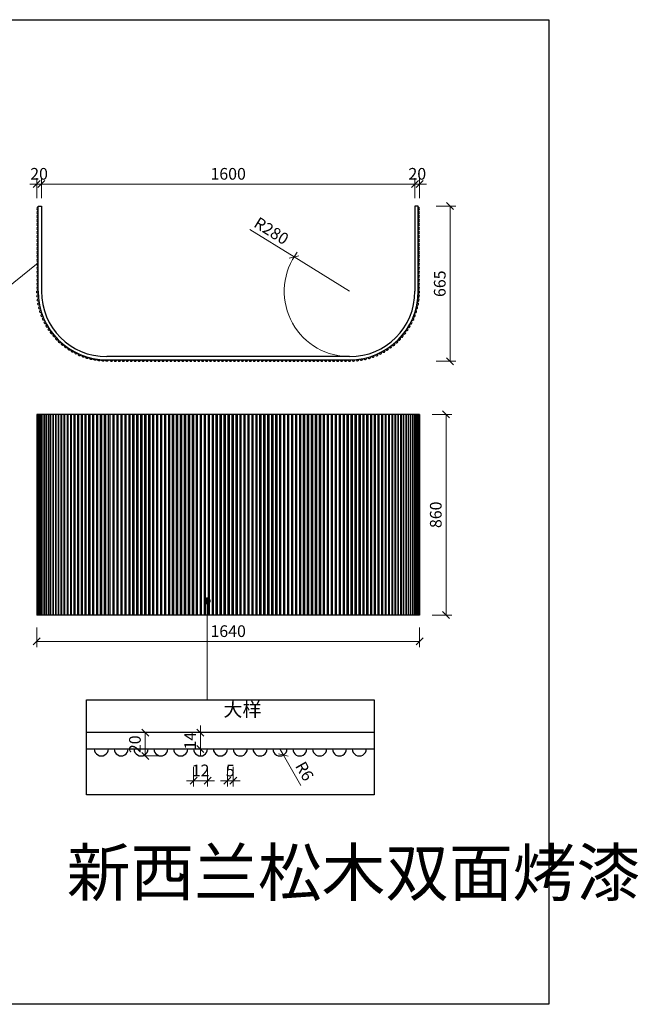
# Model space of a CAD drawing. Units: millimetres. Extents: x 81559 to 95952, y 13786 to 29354.
# Drawn here: x 91441 to 94090, y 13786 to 18005 of the extents above; entities that cross this region are included whole.
import ezdxf

# ---------------------------------------------------------------- set-up
doc = ezdxf.new("R2010")
doc.units = ezdxf.units.MM
doc.layers.add('IEM-给排水点位', color=11, linetype='Continuous')
doc.styles.get("Standard").update_dxf_attribs({"font": 'txt', "width": 0.5, "height": 100})
doc.styles.add('宋体', font='txt')
doc.dimstyles.new('1-20', dxfattribs={"dimscale": 20, "dimtxt": 2.5, "dimasz": 1.5, "dimexe": 1.25, "dimexo": 0.625, "dimtad": 1, "dimdec": 0, "dimdsep": 46, "dimtxsty": '宋体', "dimblk": 'OBLIQUE', "dimcen": 1.5, "dimclrd": 1, "dimclre": 1, "dimadec": 0, "dimazin": 0, "dimtfac": 1, "dimtdec": 0, "dimtix": 1, "dimtmove": 1, "dimatfit": 3, "dimldrblk": 'DOT', "dimfxl": 3, "dimfxlon": 1, "dimlwd": 13, "dimlwe": 13, "dimarcsym": 0})
doc.dimstyles.new('5-20', dxfattribs={"dimscale": 20, "dimtxt": 2.5, "dimasz": 1.5, "dimexe": 1.25, "dimexo": 0.625, "dimtad": 1, "dimdec": 0, "dimlfac": 0.2, "dimdsep": 46, "dimtxsty": '宋体', "dimblk": 'OBLIQUE', "dimcen": 1.5, "dimclrd": 1, "dimclre": 1, "dimadec": 0, "dimazin": 0, "dimtfac": 1, "dimtdec": 0, "dimtix": 1, "dimtmove": 1, "dimatfit": 3, "dimldrblk": 'DOT', "dimfxl": 3, "dimfxlon": 1, "dimlwd": 13, "dimlwe": 13, "dimarcsym": 0})

# ---------------------------------------------------------------- blocks, each defined once
blk = doc.blocks.new('_Oblique')
at = {"color": 0, "lineweight": -2}
blk.add_line((-0.5, -0.5), (0.5, 0.5), dxfattribs=at)
blk = doc.blocks.new('*D94')
at = {"color": 1, "lineweight": 13, "transparency": 16777216}
for p, q in [((93133.7, 17300.3), (93103.7, 17300.3)), ((93133.7, 17240.3), (93133.7, 17325.3)), ((93153.7, 17300.3), (93133.7, 17300.3)), ((93153.7, 17240.3), (93153.7, 17325.3)), ((93153.7, 17300.3), (93183.7, 17300.3))]:
    blk.add_line(p, q, dxfattribs=at)
at = {"layer": 'Defpoints', "color": 0, "transparency": 16777216}
for p in [(93133.7, 17300.3), (93133.7, 17205.8), (93153.7, 17205.8)]:
    blk.add_point(p, dxfattribs=at)
at = {"color": 1, "lineweight": 13, "transparency": 16777216, "xscale": 30, "yscale": 30, "zscale": 30}
blk.add_blockref('_Oblique', (93133.7, 17300.3), dxfattribs=at)
at = {"color": 1, "lineweight": 13, "transparency": 16777216, "xscale": 30, "yscale": 30, "zscale": 30, "rotation": 180}
blk.add_blockref('_Oblique', (93153.7, 17300.3), dxfattribs=at)
at = {"color": 0, "transparency": 16777216, "insert": (93143.7, 17337.8), "char_height": 50, "attachment_point": 5, "style": '宋体'}
blk.add_mtext('20', dxfattribs=at)
blk = doc.blocks.new('_DOT')
at = {"color": 0, "linetype": 'ByBlock'}
blk.add_line((-0.5, 0), (-1, 0), dxfattribs=at)
at = {"color": 0, "linetype": 'ByBlock', "const_width": 0.5}
blk.add_lwpolyline([(-0.25, 0, 1), (0.25, 0, 1)], format="xyb", close=True, dxfattribs=at)
blk = doc.blocks.new('*D95')
at = {"color": 1, "lineweight": 13, "transparency": 16777216}
for p, q in [((91513.7, 17300.3), (91483.7, 17300.3)), ((91513.7, 17240.3), (91513.7, 17325.3)), ((91533.7, 17300.3), (91513.7, 17300.3)), ((91533.7, 17240.3), (91533.7, 17325.3)), ((91533.7, 17300.3), (91563.7, 17300.3))]:
    blk.add_line(p, q, dxfattribs=at)
at = {"layer": 'Defpoints', "color": 0, "transparency": 16777216}
for p in [(91513.7, 17300.3), (91513.7, 17205.8), (91533.7, 17205.8)]:
    blk.add_point(p, dxfattribs=at)
at = {"color": 1, "lineweight": 13, "transparency": 16777216, "xscale": 30, "yscale": 30, "zscale": 30}
blk.add_blockref('_Oblique', (91513.7, 17300.3), dxfattribs=at)
at = {"color": 1, "lineweight": 13, "transparency": 16777216, "xscale": 30, "yscale": 30, "zscale": 30, "rotation": 180}
blk.add_blockref('_Oblique', (91533.7, 17300.3), dxfattribs=at)
at = {"color": 0, "transparency": 16777216, "insert": (91523.7, 17337.8), "char_height": 50, "attachment_point": 5, "style": '宋体'}
blk.add_mtext('20', dxfattribs=at)
blk = doc.blocks.new('*U26')
blk.add_arc((3, -0.1), 6, 359.366, 179.366)
blk = doc.blocks.new('*U27')
at = {"color": 0, "linetype": 'ByBlock', "lineweight": -2, "transparency": 16777216}
for p, rotation in [((85507, 21397.4), 270), ((85502.6, 21346.6), 260.0609362069146), ((85505, 21363.4), 263.3739574712763), ((85506.5, 21380.4), 266.6869787356381), ((85494.8, 21313.5), 253.434893678191), ((85499.2, 21330), 256.7479149425528), ((85476.1, 21266.2), 243.4958298851058), ((85483.3, 21281.6), 246.8088511494675), ((85489.5, 21297.4), 250.1218724138292), ((85449.5, 21222.7), 233.5567660920205), ((85459.2, 21236.7), 236.8697873563823), ((85468.1, 21251.2), 240.1828086207441), ((85415.8, 21184.5), 223.6177022989349), ((85427.8, 21196.6), 226.9307235632967), ((85439, 21209.3), 230.2437448276587), ((85361.6, 21143.7), 210.3656172414879), ((85376, 21152.7), 213.6786385058494), ((85389.9, 21162.5), 216.9916597702112), ((85403.2, 21173.2), 220.3046810345732), ((85215.8, 21103.4), 180.548425862232), ((85232.8, 21104), 183.8614471265941), ((85249.7, 21105.7), 187.1744683909558), ((85266.5, 21108.3), 190.4874896553176), ((85283.1, 21111.9), 193.8005109196794), ((85299.5, 21116.4), 197.1135321840412), ((85315.6, 21121.9), 200.426553448403), ((85331.4, 21128.2), 203.7395747127646), ((85346.7, 21135.5), 207.0525959771261)]:
    blk.add_blockref('*U26', p, dxfattribs=dict(at, rotation=rotation))
blk = doc.blocks.new('*U28')
blk.add_arc((3, -0.1), 6, 359.366, 179.366)
blk = doc.blocks.new('*U29')
at = {"color": 0, "linetype": 'ByBlock', "lineweight": -2, "transparency": 16777216}
for p, rotation in [((85502, -1688.6), 270), ((85500, -1722.6), 263.3739574712763), ((85501.5, -1705.6), 266.6869787356381), ((85489.8, -1772.5), 253.434893678191), ((85494.2, -1756), 256.7479149425528), ((85497.6, -1739.4), 260.0609362069146), ((85478.3, -1804.4), 246.8088511494675), ((85484.5, -1788.6), 250.1218724138292), ((85454.2, -1849.3), 236.8697873563823), ((85463.1, -1834.8), 240.1828086207441), ((85471.1, -1819.8), 243.4958298851058), ((85422.8, -1889.4), 226.9307235632967), ((85434, -1876.7), 230.2437448276587), ((85444.5, -1863.3), 233.5567660920205), ((85356.6, -1942.3), 210.3656172414879), ((85371, -1933.3), 213.6786385058494), ((85384.9, -1923.5), 216.9916597702112), ((85398.2, -1912.8), 220.3046810345732), ((85410.8, -1901.5), 223.6177022989349), ((85210.8, -1982.6), 180.548425862232), ((85227.8, -1982), 183.8614471265941), ((85244.7, -1980.3), 187.1744683909558), ((85261.5, -1977.7), 190.4874896553176), ((85278.1, -1974.1), 193.8005109196794), ((85294.5, -1969.6), 197.1135321840412), ((85310.6, -1964.1), 200.426553448403), ((85326.4, -1957.8), 203.7395747127646), ((85341.7, -1950.5), 207.0525959771261)]:
    blk.add_blockref('*U28', p, dxfattribs=dict(at, rotation=rotation))
blk = doc.blocks.new('*D96')
at = {"color": 1, "lineweight": 13, "transparency": 16777216}
for p, q in [((91533.7, 17240.3), (91533.7, 17325.3)), ((91533.7, 17300.3), (93133.7, 17300.3)), ((93133.7, 17240.3), (93133.7, 17325.3))]:
    blk.add_line(p, q, dxfattribs=at)
at = {"layer": 'Defpoints', "color": 0, "transparency": 16777216}
for p in [(93133.7, 17300.3), (91533.7, 17205.8), (93133.7, 17205.8)]:
    blk.add_point(p, dxfattribs=at)
at = {"color": 1, "lineweight": 13, "transparency": 16777216, "xscale": 30, "yscale": 30, "zscale": 30, "rotation": 180}
blk.add_blockref('_Oblique', (91533.7, 17300.3), dxfattribs=at)
at = {"color": 1, "lineweight": 13, "transparency": 16777216, "xscale": 30, "yscale": 30, "zscale": 30}
blk.add_blockref('_Oblique', (93133.7, 17300.3), dxfattribs=at)
at = {"color": 0, "transparency": 16777216, "insert": (92333.7, 17337.8), "char_height": 50, "attachment_point": 5, "style": '宋体'}
blk.add_mtext('1600', dxfattribs=at)
blk = doc.blocks.new('*D97')
at = {"color": 1, "lineweight": 13, "transparency": 16777216}
for p, q in [((91513.7, 15400.6), (91513.7, 15315.6)), ((93153.7, 15400.6), (93153.7, 15315.6)), ((93153.7, 15340.6), (91513.7, 15340.6))]:
    blk.add_line(p, q, dxfattribs=at)
at = {"layer": 'Defpoints', "color": 0, "transparency": 16777216}
for p in [(91513.7, 15453.2), (93153.7, 15453.2), (91513.7, 15340.6)]:
    blk.add_point(p, dxfattribs=at)
at = {"color": 1, "lineweight": 13, "transparency": 16777216, "xscale": 30, "yscale": 30, "zscale": 30, "rotation": 180}
blk.add_blockref('_Oblique', (91513.7, 15340.6), dxfattribs=at)
at = {"color": 1, "lineweight": 13, "transparency": 16777216, "xscale": 30, "yscale": 30, "zscale": 30}
blk.add_blockref('_Oblique', (93153.7, 15340.6), dxfattribs=at)
at = {"color": 0, "transparency": 16777216, "insert": (92333.7, 15378.1), "char_height": 50, "attachment_point": 5, "style": '宋体'}
blk.add_mtext('1640', dxfattribs=at)
blk = doc.blocks.new('*D99')
at = {"color": 1, "lineweight": 13, "transparency": 16777216}
for p, q in [((92185.4, 14803.7), (92185.4, 14718.7)), ((92245.4, 14803.8), (92245.4, 14718.8)), ((92185.4, 14743.7), (92155.4, 14743.7)), ((92185.4, 14743.7), (92245.4, 14743.8)), ((92245.4, 14743.8), (92275.4, 14743.8))]:
    blk.add_line(p, q, dxfattribs=at)
at = {"layer": 'Defpoints', "color": 0, "transparency": 16777216}
for p in [(92185.4, 14879.9), (92245.4, 14879.9), (92245.4, 14743.8)]:
    blk.add_point(p, dxfattribs=at)
at = {"color": 1, "lineweight": 13, "transparency": 16777216, "xscale": 30, "yscale": 30, "zscale": 30}
for p, rotation in [((92185.4, 14743.7), 0.02998737644263727), ((92245.4, 14743.8), 180.0299873764426)]:
    blk.add_blockref('_Oblique', p, dxfattribs=dict(at, rotation=rotation))
at = {"color": 0, "transparency": 16777216, "insert": (92215.4, 14781.3), "char_height": 50, "attachment_point": 5, "rotation": 0.03, "style": '宋体'}
blk.add_mtext('12', dxfattribs=at)
blk = doc.blocks.new('*D100')
at = {"color": 1, "lineweight": 13, "transparency": 16777216}
for p, q in [((92330.3, 14803.4), (92330.1, 14718.4)), ((92355.3, 14803.3), (92355.1, 14718.3)), ((92330.2, 14743.4), (92300.2, 14743.4)), ((92330.2, 14743.4), (92355.2, 14743.3)), ((92355.2, 14743.3), (92385.2, 14743.3))]:
    blk.add_line(p, q, dxfattribs=at)
at = {"layer": 'Defpoints', "color": 0, "transparency": 16777216}
for p in [(92330.4, 14879.9), (92355.4, 14879.9), (92355.2, 14743.3)]:
    blk.add_point(p, dxfattribs=at)
at = {"color": 1, "lineweight": 13, "transparency": 16777216, "xscale": 30, "yscale": 30, "zscale": 30}
for p, rotation in [((92330.2, 14743.4), 359.9280303949212), ((92355.2, 14743.3), 179.9280303949212)]:
    blk.add_blockref('_Oblique', p, dxfattribs=dict(at, rotation=rotation))
at = {"color": 0, "transparency": 16777216, "insert": (92342.7, 14780.8), "char_height": 50, "attachment_point": 5, "rotation": 359.928, "style": '宋体'}
blk.add_mtext('5', dxfattribs=at)
blk = doc.blocks.new('*D101')
at = {"color": 1, "lineweight": 13, "transparency": 16777216}
for p in [(92555.4, 14879.8), (92645.5, 14723.3)]:
    blk.add_line(p, (92570.3, 14853.8), dxfattribs=at)
at = {"layer": 'Defpoints', "color": 0, "transparency": 16777216}
for p in [(92555.4, 14879.8), (92570.3, 14853.8)]:
    blk.add_point(p, dxfattribs=at)
at = {"color": 1, "lineweight": 13, "transparency": 16777216, "xscale": 30, "yscale": 30, "zscale": 30, "rotation": 119.9364535652191}
blk.add_blockref('_Oblique', (92570.3, 14853.8), dxfattribs=at)
at = {"color": 0, "transparency": 16777216, "insert": (92655.4, 14781.3), "char_height": 50, "attachment_point": 5, "rotation": 299.9365, "style": '宋体'}
blk.add_mtext('R6', dxfattribs=at)
blk = doc.blocks.new('*D98')
at = {"color": 1, "lineweight": 13, "transparency": 16777216}
for p, q in [((92038.4, 14949.9), (91953.4, 14949.9)), ((91978.4, 14849.9), (91978.4, 14949.9)), ((92038.4, 14849.9), (91953.4, 14849.9))]:
    blk.add_line(p, q, dxfattribs=at)
at = {"layer": 'Defpoints', "color": 0, "transparency": 16777216}
for p in [(91978.4, 14949.9), (92130.4, 14949.9), (92130.4, 14849.9)]:
    blk.add_point(p, dxfattribs=at)
at = {"color": 1, "lineweight": 13, "transparency": 16777216, "xscale": 30, "yscale": 30, "zscale": 30}
for p, rotation in [((91978.4, 14949.9), 90), ((91978.4, 14849.9), 270)]:
    blk.add_blockref('_Oblique', p, dxfattribs=dict(at, rotation=rotation))
at = {"color": 0, "transparency": 16777216, "insert": (91940.9, 14899.9), "char_height": 50, "attachment_point": 5, "rotation": 90, "style": '宋体'}
blk.add_mtext('20', dxfattribs=at)
blk = doc.blocks.new('*D102')
at = {"color": 1, "lineweight": 13, "transparency": 16777216}
for p, q in [((92215, 14949.9), (92215, 14979.9)), ((92197.9, 14949.9), (92240, 14949.9)), ((92215, 14879.9), (92215, 14949.9)), ((92197.9, 14879.9), (92240, 14879.9)), ((92215, 14879.9), (92215, 14849.9))]:
    blk.add_line(p, q, dxfattribs=at)
at = {"layer": 'Defpoints', "color": 0, "transparency": 16777216}
for p in [(92185.4, 14949.9), (92215, 14949.9), (92185.4, 14879.9)]:
    blk.add_point(p, dxfattribs=at)
at = {"color": 1, "lineweight": 13, "transparency": 16777216, "xscale": 30, "yscale": 30, "zscale": 30}
for p, rotation in [((92215, 14949.9), 270), ((92215, 14879.9), 90)]:
    blk.add_blockref('_Oblique', p, dxfattribs=dict(at, rotation=rotation))
at = {"color": 0, "transparency": 16777216, "insert": (92177.5, 14914.9), "char_height": 50, "attachment_point": 5, "rotation": 90, "style": '宋体'}
blk.add_mtext('14', dxfattribs=at)
blk = doc.blocks.new('*D103')
at = {"color": 1, "lineweight": 13, "transparency": 16777216}
for p, q in [((93223.9, 17205.8), (93308.9, 17205.8)), ((93283.9, 17205.8), (93283.9, 16540.8)), ((93223.9, 16540.8), (93308.9, 16540.8))]:
    blk.add_line(p, q, dxfattribs=at)
at = {"layer": 'Defpoints', "color": 0, "transparency": 16777216}
for p in [(93133.7, 17205.8), (93133.7, 16540.8), (93283.9, 16540.8)]:
    blk.add_point(p, dxfattribs=at)
at = {"color": 1, "lineweight": 13, "transparency": 16777216, "xscale": 30, "yscale": 30, "zscale": 30}
for p, rotation in [((93283.9, 17205.8), 90), ((93283.9, 16540.8), 270)]:
    blk.add_blockref('_Oblique', p, dxfattribs=dict(at, rotation=rotation))
at = {"color": 0, "transparency": 16777216, "insert": (93246.4, 16873.3), "char_height": 50, "attachment_point": 5, "rotation": 90, "style": '宋体'}
blk.add_mtext('665', dxfattribs=at)
blk = doc.blocks.new('*D104')
at = {"color": 1, "lineweight": 13, "transparency": 16777216}
for p in [(92426.8, 17105.1), (92853.7, 16840.8)]:
    blk.add_line(p, (92615.7, 16988.2), dxfattribs=at)
blk.add_arc((92853.7, 16840.8), 280, 143.1197, 267.4422, dxfattribs=at)
at = {"layer": 'Defpoints', "color": 0, "transparency": 16777216}
for p in [(92615.7, 16988.2), (92853.7, 16840.8)]:
    blk.add_point(p, dxfattribs=at)
at = {"color": 1, "lineweight": 13, "transparency": 16777216, "xscale": 30, "yscale": 30, "zscale": 30, "rotation": 328.2353945906893}
blk.add_blockref('_Oblique', (92615.7, 16988.2), dxfattribs=at)
at = {"color": 0, "transparency": 16777216, "insert": (92515.5, 17094.3), "char_height": 50, "attachment_point": 5, "rotation": 328.2354, "style": '宋体'}
blk.add_mtext('R280', dxfattribs=at)
blk = doc.blocks.new('*D105')
at = {"color": 1, "lineweight": 13, "transparency": 16777216}
for p, q in [((93206.9, 16313.2), (93291.9, 16313.2)), ((93266.9, 15453.2), (93266.9, 16313.2)), ((93206.9, 15453.2), (93291.9, 15453.2))]:
    blk.add_line(p, q, dxfattribs=at)
at = {"layer": 'Defpoints', "color": 0, "transparency": 16777216}
for p in [(93153.7, 16313.2), (93266.9, 16313.2), (93153.7, 15453.2)]:
    blk.add_point(p, dxfattribs=at)
at = {"color": 1, "lineweight": 13, "transparency": 16777216, "xscale": 30, "yscale": 30, "zscale": 30}
for p, rotation in [((93266.9, 16313.2), 90), ((93266.9, 15453.2), 270)]:
    blk.add_blockref('_Oblique', p, dxfattribs=dict(at, rotation=rotation))
at = {"color": 0, "transparency": 16777216, "insert": (93229.4, 15883.2), "char_height": 50, "attachment_point": 5, "rotation": 90, "style": '宋体'}
blk.add_mtext('860', dxfattribs=at)

msp = doc.modelspace()

# ---------------------------------------------------------------- linework, layer by layer
at = {"color": 3}
for p, q in [((91519.7, 17205.8), (91533.7, 17205.8)), ((91519.7, 16840.8), (91519.7, 17205.8)), ((91533.7, 17205.8), (91533.7, 16840.8)), ((93147.7, 17205.8), (93133.7, 17205.8)), ((93133.7, 17205.8), (93133.7, 16840.8)), ((93147.7, 16840.8), (93147.7, 17205.8)), ((92853.7, 16560.8), (91813.7, 16560.8)), ((91813.7, 16546.8), (92853.7, 16546.8)), ((91513.7, 16313.2), (91513.7, 15453.2)), ((91513.7, 16313.2), (91513.7, 15453.2)), ((91516.1, 16313.2), (91516.1, 15453.2)), ((91518.9, 16313.2), (91518.9, 15453.2)), ((91522.5, 16313.2), (91522.5, 15453.2)), ((91527.1, 16313.2), (91527.1, 15453.2)), ((91532.7, 16313.2), (91532.7, 15453.2)), ((91539.2, 16313.2), (91539.2, 15453.2)), ((91546.3, 16313.2), (91546.3, 15453.2)), ((91554.5, 16313.2), (91554.5, 15453.2)), ((91563.2, 16313.2), (91563.2, 15453.2)), ((91563.5, 16313.2), (91563.5, 15453.2)), ((91571.1, 16313.2), (91571.1, 15453.2)), ((91573.4, 16313.2), (91573.4, 15453.2)), ((91582.7, 16313.2), (91582.7, 15453.2)), ((91584, 16313.2), (91584, 15453.2)), ((91593.6, 16313.2), (91593.6, 15453.2)), ((91595.4, 16313.2), (91595.4, 15453.2)), ((91605.1, 16313.2), (91605.1, 15453.2)), ((91607.5, 16313.2), (91607.5, 15453.2)), ((91617.5, 16313.2), (91617.5, 15453.2)), ((91620.3, 16313.2), (91620.3, 15453.2)), ((91630.5, 16313.2), (91630.5, 15453.2)), ((91633.2, 16313.2), (91633.2, 15453.2)), ((91644.1, 16313.2), (91644.1, 15453.2)), ((91647.2, 16313.2), (91647.2, 15453.2)), ((91658.2, 16313.2), (91658.2, 15453.2)), ((91661.7, 16313.2), (91661.7, 15453.2)), ((91672.9, 16313.2), (91672.9, 15453.2)), ((91677.3, 16313.2), (91677.3, 15453.2)), ((91688.1, 16313.2), (91688.1, 15453.2)), ((91692.6, 16313.2), (91692.6, 15453.2)), ((91703.7, 16313.2), (91703.7, 15453.2)), ((91708.3, 16313.2), (91708.3, 15453.2)), ((91719.6, 16313.2), (91719.6, 15453.2)), ((91724.3, 16313.2), (91724.3, 15453.2)), ((91735.8, 16313.2), (91735.8, 15453.2)), ((91740.7, 16313.2), (91740.7, 15453.2)), ((91752.4, 16313.2), (91752.4, 15453.2)), ((91757.3, 16313.2), (91757.3, 15453.2)), ((91769.1, 16313.2), (91769.1, 15453.2)), ((91774, 16313.2), (91774, 15453.2)), ((91786, 16313.2), (91786, 15453.2)), ((91790.9, 16313.2), (91790.9, 15453.2)), ((91802.9, 16313.2), (91802.9, 15453.2)), ((91807.9, 16313.2), (91807.9, 15453.2)), ((91819.9, 16313.2), (91819.9, 15453.2)), ((91827.5, 16313.2), (91827.5, 15453.2)), ((91839.5, 16313.2), (91839.5, 15453.2)), ((91844.5, 16313.2), (91844.5, 15453.2)), ((91856.5, 16313.2), (91856.5, 15453.2)), ((91861.5, 16313.2), (91861.5, 15453.2)), ((91873.5, 16313.2), (91873.5, 15453.2)), ((91878.5, 16313.2), (91878.5, 15453.2)), ((91890.5, 16313.2), (91890.5, 15453.2)), ((91895.5, 16313.2), (91895.5, 15453.2)), ((91907.5, 16313.2), (91907.5, 15453.2)), ((91912.5, 16313.2), (91912.5, 15453.2)), ((91924.5, 16313.2), (91924.5, 15453.2)), ((91929.5, 16313.2), (91929.5, 15453.2)), ((91941.5, 16313.2), (91941.5, 15453.2)), ((91946.5, 16313.2), (91946.5, 15453.2)), ((91958.5, 16313.2), (91958.5, 15453.2)), ((91963.5, 16313.2), (91963.5, 15453.2)), ((91975.5, 16313.2), (91975.5, 15453.2)), ((91980.5, 16313.2), (91980.5, 15453.2)), ((91992.5, 16313.2), (91992.5, 15453.2)), ((91997.5, 16313.2), (91997.5, 15453.2)), ((92009.5, 16313.2), (92009.5, 15453.2)), ((92014.5, 16313.2), (92014.5, 15453.2)), ((92026.5, 16313.2), (92026.5, 15453.2)), ((92031.5, 16313.2), (92031.5, 15453.2)), ((92043.5, 16313.2), (92043.5, 15453.2)), ((92048.5, 16313.2), (92048.5, 15453.2)), ((92060.5, 16313.2), (92060.5, 15453.2)), ((92065.5, 16313.2), (92065.5, 15453.2)), ((92077.5, 16313.2), (92077.5, 15453.2)), ((92082.5, 16313.2), (92082.5, 15453.2)), ((92094.5, 16313.2), (92094.5, 15453.2)), ((92099.5, 16313.2), (92099.5, 15453.2)), ((92111.5, 16313.2), (92111.5, 15453.2)), ((92116.5, 16313.2), (92116.5, 15453.2)), ((92128.5, 16313.2), (92128.5, 15453.2)), ((92133.5, 16313.2), (92133.5, 15453.2)), ((92145.5, 16313.2), (92145.5, 15453.2)), ((92150.5, 16313.2), (92150.5, 15453.2)), ((92162.5, 16313.2), (92162.5, 15453.2)), ((92167.5, 16313.2), (92167.5, 15453.2)), ((92179.5, 16313.2), (92179.5, 15453.2)), ((92184.5, 16313.2), (92184.5, 15453.2)), ((92196.5, 16313.2), (92196.5, 15453.2)), ((92201.5, 16313.2), (92201.5, 15453.2)), ((92213.5, 16313.2), (92213.5, 15453.2)), ((92218.5, 16313.2), (92218.5, 15453.2)), ((92230.5, 16313.2), (92230.5, 15453.2)), ((92235.5, 16313.2), (92235.5, 15453.2)), ((92247.5, 16313.2), (92247.5, 15453.2)), ((92252.5, 16313.2), (92252.5, 15453.2)), ((92264.5, 16313.2), (92264.5, 15453.2)), ((92269.5, 16313.2), (92269.5, 15453.2)), ((92281.5, 16313.2), (92281.5, 15453.2)), ((92286.5, 16313.2), (92286.5, 15453.2)), ((92298.5, 16313.2), (92298.5, 15453.2)), ((92303.5, 16313.2), (92303.5, 15453.2)), ((92315.5, 16313.2), (92315.5, 15453.2)), ((92320.5, 16313.2), (92320.5, 15453.2)), ((92332.5, 16313.2), (92332.5, 15453.2)), ((92337.5, 16313.2), (92337.5, 15453.2)), ((92349.5, 16313.2), (92349.5, 15453.2)), ((92354.5, 16313.2), (92354.5, 15453.2)), ((92366.5, 16313.2), (92366.5, 15453.2)), ((92371.5, 16313.2), (92371.5, 15453.2)), ((92383.5, 16313.2), (92383.5, 15453.2)), ((92388.5, 16313.2), (92388.5, 15453.2)), ((92400.5, 16313.2), (92400.5, 15453.2)), ((92405.5, 16313.2), (92405.5, 15453.2)), ((92417.5, 16313.2), (92417.5, 15453.2)), ((92422.5, 16313.2), (92422.5, 15453.2)), ((92434.5, 16313.2), (92434.5, 15453.2)), ((92439.5, 16313.2), (92439.5, 15453.2)), ((92451.5, 16313.2), (92451.5, 15453.2)), ((92456.5, 16313.2), (92456.5, 15453.2)), ((92468.5, 16313.2), (92468.5, 15453.2)), ((92473.5, 16313.2), (92473.5, 15453.2)), ((92485.5, 16313.2), (92485.5, 15453.2)), ((92490.5, 16313.2), (92490.5, 15453.2)), ((92502.5, 16313.2), (92502.5, 15453.2)), ((92507.5, 16313.2), (92507.5, 15453.2)), ((92519.5, 16313.2), (92519.5, 15453.2)), ((92524.5, 16313.2), (92524.5, 15453.2)), ((92536.5, 16313.2), (92536.5, 15453.2)), ((92541.5, 16313.2), (92541.5, 15453.2)), ((92553.5, 16313.2), (92553.5, 15453.2)), ((92558.5, 16313.2), (92558.5, 15453.2)), ((92570.5, 16313.2), (92570.5, 15453.2)), ((92575.5, 16313.2), (92575.5, 15453.2)), ((92587.5, 16313.2), (92587.5, 15453.2)), ((92592.5, 16313.2), (92592.5, 15453.2)), ((92604.5, 16313.2), (92604.5, 15453.2)), ((92609.5, 16313.2), (92609.5, 15453.2)), ((92621.5, 16313.2), (92621.5, 15453.2)), ((92626.5, 16313.2), (92626.5, 15453.2)), ((92638.5, 16313.2), (92638.5, 15453.2)), ((92643.5, 16313.2), (92643.5, 15453.2)), ((92655.5, 16313.2), (92655.5, 15453.2)), ((92660.5, 16313.2), (92660.5, 15453.2)), ((92672.5, 16313.2), (92672.5, 15453.2)), ((92677.5, 16313.2), (92677.5, 15453.2)), ((92689.5, 16313.2), (92689.5, 15453.2)), ((92694.5, 16313.2), (92694.5, 15453.2)), ((92706.5, 16313.2), (92706.5, 15453.2)), ((92711.5, 16313.2), (92711.5, 15453.2)), ((92723.5, 16313.2), (92723.5, 15453.2)), ((92728.5, 16313.2), (92728.5, 15453.2)), ((92740.5, 16313.2), (92740.5, 15453.2)), ((92745.5, 16313.2), (92745.5, 15453.2)), ((92757.5, 16313.2), (92757.5, 15453.2)), ((92762.5, 16313.2), (92762.5, 15453.2)), ((92774.5, 16313.2), (92774.5, 15453.2)), ((92779.5, 16313.2), (92779.5, 15453.2)), ((92791.5, 16313.2), (92791.5, 15453.2)), ((92796.5, 16313.2), (92796.5, 15453.2)), ((92808.5, 16313.2), (92808.5, 15453.2)), ((92813.5, 16313.2), (92813.5, 15453.2)), ((92825.5, 16313.2), (92825.5, 15453.2)), ((92830.5, 16313.2), (92830.5, 15453.2)), ((92842.5, 16313.2), (92842.5, 15453.2)), ((92847.5, 16313.2), (92847.5, 15453.2)), ((92859.5, 16313.2), (92859.5, 15453.2)), ((92864.5, 16313.2), (92864.5, 15453.2)), ((92876.5, 16313.2), (92876.5, 15453.2)), ((92881.5, 16313.2), (92881.5, 15453.2)), ((92893.4, 16313.2), (92893.4, 15453.2)), ((92898.4, 16313.2), (92898.4, 15453.2)), ((92910.2, 16313.2), (92910.2, 15453.2)), ((92915.1, 16313.2), (92915.1, 15453.2)), ((92926.8, 16313.2), (92926.8, 15453.2)), ((92931.6, 16313.2), (92931.6, 15453.2)), ((92943.1, 16313.2), (92943.1, 15453.2)), ((92947.9, 16313.2), (92947.9, 15453.2)), ((92959.1, 16313.2), (92959.1, 15453.2)), ((92963.8, 16313.2), (92963.8, 15453.2)), ((92974.8, 16313.2), (92974.8, 15453.2)), ((92979.4, 16313.2), (92979.4, 15453.2)), ((92990.1, 16313.2), (92990.1, 15453.2)), ((92994.6, 16313.2), (92994.6, 15453.2)), ((93005.7, 16313.2), (93005.7, 15453.2)), ((93009.2, 16313.2), (93009.2, 15453.2)), ((93020.2, 16313.2), (93020.2, 15453.2)), ((93023.4, 16313.2), (93023.4, 15453.2)), ((93034.3, 16313.2), (93034.3, 15453.2)), ((93037, 16313.2), (93037, 15453.2)), ((93047.2, 16313.2), (93047.2, 15453.2)), ((93050, 16313.2), (93050, 15453.2)), ((93060, 16313.2), (93060, 15453.2)), ((93062.3, 16313.2), (93062.3, 15453.2)), ((93072.1, 16313.2), (93072.1, 15453.2)), ((93073.9, 16313.2), (93073.9, 15453.2)), ((93083.4, 16313.2), (93083.4, 15453.2)), ((93084.8, 16313.2), (93084.8, 15453.2)), ((93094.1, 16313.2), (93094.1, 15453.2)), ((93096.4, 16313.2), (93096.4, 15453.2)), ((93103.9, 16313.2), (93103.9, 15453.2)), ((93104.3, 16313.2), (93104.3, 15453.2)), ((93113, 16313.2), (93113, 15453.2)), ((93121.2, 16313.2), (93121.2, 15453.2)), ((93128.2, 16313.2), (93128.2, 15453.2)), ((93134.8, 16313.2), (93134.8, 15453.2)), ((93140.4, 16313.2), (93140.4, 15453.2)), ((93145, 16313.2), (93145, 15453.2)), ((93148.6, 16313.2), (93148.6, 15453.2)), ((93151.3, 16313.2), (93151.3, 15453.2)), ((93153.7, 16313.2), (93153.7, 15453.2)), ((93153.7, 16313.2), (93153.7, 15453.2)), ((92958.4, 14949.9), (91726.5, 14949.9)), ((91726.5, 14879.9), (92958.4, 14879.9))]:
    msp.add_line(p, q, dxfattribs=at)
for p, q in [((93153.7, 16313.2), (91513.7, 16313.2)), ((93153.7, 15453.2), (91513.7, 15453.2))]:
    msp.add_line(p, q)
for points in [[(89796.4, 18004.7), (93707.2, 18004.7), (93707.2, 13785.6), (89796.4, 13785.6)], [(91726.5, 15090.7), (92958.4, 15090.7), (92958.4, 14683.5), (91726.5, 14683.5)]]:
    msp.add_lwpolyline(points, close=True)
for centre, radius, start, end in [((91519.7, 17194.8), 6, 90, 270), ((91519.7, 17177.8), 6, 90, 270), ((93147.7, 17194.8), 6, 270, 90), ((93147.7, 17177.8), 6, 270, 90), ((91519.7, 17160.8), 6, 90, 270), ((91519.7, 17143.8), 6, 90, 270), ((91519.7, 17126.8), 6, 90, 270), ((93147.7, 17160.8), 6, 270, 90), ((93147.7, 17143.8), 6, 270, 90), ((93147.7, 17126.8), 6, 270, 90), ((91519.7, 17109.8), 6, 90, 270), ((91519.7, 17092.8), 6, 90, 270), ((93147.7, 17109.8), 6, 270, 90), ((93147.7, 17092.8), 6, 270, 90), ((91519.7, 17075.8), 6, 90, 270), ((91519.7, 17058.8), 6, 90, 270), ((91519.7, 17041.8), 6, 90, 270), ((93147.7, 17075.8), 6, 270, 90), ((93147.7, 17058.8), 6, 270, 90), ((93147.7, 17041.8), 6, 270, 90), ((91519.7, 17024.8), 6, 90, 270), ((91519.7, 17007.8), 6, 90, 270), ((93147.7, 17024.8), 6, 270, 90), ((93147.7, 17007.8), 6, 270, 90), ((91519.7, 16990.8), 6, 90, 270), ((91519.7, 16973.8), 6, 90, 270), ((91519.7, 16956.8), 6, 90, 270), ((93147.7, 16990.8), 6, 270, 90), ((93147.7, 16973.8), 6, 270, 90), ((93147.7, 16956.8), 6, 270, 90), ((91519.7, 16939.8), 6, 90, 270), ((91519.7, 16922.8), 6, 90, 270), ((93147.7, 16939.8), 6, 270, 90), ((93147.7, 16922.8), 6, 270, 90), ((91519.7, 16905.8), 6, 90, 270), ((91519.7, 16888.8), 6, 90, 270), ((91519.7, 16871.8), 6, 90, 270), ((93147.7, 16905.8), 6, 270, 90), ((93147.7, 16888.8), 6, 270, 90), ((93147.7, 16871.8), 6, 270, 90), ((91519.7, 16854.8), 6, 90, 270), ((91519.7, 16854.8), 6, 90, 270), ((93147.7, 16854.8), 6, 270, 90), ((93147.7, 16854.8), 6, 270, 90), ((91833.5, 16546.8), 6, 179.94, 0.06), ((91850.5, 16547), 6, 179.94, 0.06), ((91867.5, 16547), 6, 179.94, 0.06), ((91884.5, 16547), 6, 179.94, 0.06), ((91901.5, 16547), 6, 179.94, 0.06), ((91918.5, 16547), 6, 179.94, 0.06), ((91935.5, 16547), 6, 179.94, 0.06), ((91952.5, 16546.9), 6, 179.94, 0.06), ((91969.5, 16546.9), 6, 179.94, 0.06), ((91986.5, 16546.9), 6, 179.94, 0.06), ((92003.5, 16546.9), 6, 179.94, 0.06), ((92020.5, 16546.9), 6, 179.94, 0.06), ((92037.5, 16546.9), 6, 179.94, 0.06), ((92054.5, 16546.9), 6, 179.94, 0.06), ((92071.5, 16546.9), 6, 179.94, 0.06), ((92088.5, 16546.9), 6, 179.94, 0.06), ((92105.5, 16546.9), 6, 179.94, 0.06), ((92122.5, 16546.9), 6, 179.94, 0.06), ((92139.5, 16546.9), 6, 179.94, 0.06), ((92156.5, 16546.9), 6, 179.94, 0.06), ((92173.5, 16546.9), 6, 179.94, 0.06), ((92190.5, 16546.9), 6, 179.94, 0.06), ((92207.5, 16546.9), 6, 179.94, 0.06), ((92224.5, 16546.9), 6, 179.94, 0.06), ((92241.5, 16546.9), 6, 179.94, 0.06), ((92258.5, 16546.9), 6, 179.94, 0.06), ((92275.5, 16546.9), 6, 179.94, 0.06), ((92292.5, 16546.9), 6, 179.94, 0.06), ((92309.5, 16546.9), 6, 179.94, 0.06), ((92326.5, 16546.9), 6, 179.94, 0.06), ((92343.5, 16546.9), 6, 179.94, 0.06), ((92360.5, 16546.9), 6, 179.94, 0.06), ((92377.5, 16546.9), 6, 179.94, 0.06), ((92394.5, 16546.9), 6, 179.94, 0.06), ((92411.5, 16546.9), 6, 179.94, 0.06), ((92428.5, 16546.9), 6, 179.94, 0.06), ((92445.5, 16546.9), 6, 179.94, 0.06), ((92462.5, 16546.9), 6, 179.94, 0.06), ((92479.5, 16546.9), 6, 179.94, 0.06), ((92496.5, 16546.8), 6, 179.94, 0.06), ((92513.5, 16546.8), 6, 179.94, 0.06), ((92530.5, 16546.8), 6, 179.94, 0.06), ((92547.5, 16546.8), 6, 179.94, 0.06), ((92564.5, 16546.8), 6, 179.94, 0.06), ((92581.5, 16546.8), 6, 179.94, 0.06), ((92598.5, 16546.8), 6, 179.94, 0.06), ((92615.5, 16546.8), 6, 179.94, 0.06), ((92632.5, 16546.8), 6, 179.94, 0.06), ((92649.5, 16546.8), 6, 179.94, 0.06), ((92666.5, 16546.8), 6, 179.94, 0.06), ((92683.5, 16546.8), 6, 179.94, 0.06), ((92700.5, 16546.8), 6, 179.94, 0.06), ((92717.5, 16546.8), 6, 179.94, 0.06), ((92734.5, 16546.8), 6, 179.94, 0.06), ((92751.5, 16546.8), 6, 179.94, 0.06), ((92768.5, 16546.8), 6, 179.94, 0.06), ((92785.5, 16546.8), 6, 179.94, 0.06), ((92802.5, 16546.8), 6, 179.94, 0.06), ((92819.5, 16546.8), 6, 179.94, 0.06), ((92836.5, 16546.8), 6, 179.94, 0.06), ((91790.4, 14880), 30, 179.94, 0.06), ((91875.4, 14879.9), 30, 179.94, 0.06), ((91960.4, 14879.9), 30, 179.94, 0.06), ((92045.4, 14879.9), 30, 179.94, 0.06), ((92130.4, 14879.9), 30, 179.94, 0.06), ((92215.4, 14879.9), 30, 179.94, 0.06), ((92300.4, 14879.9), 30, 179.94, 0.06), ((92385.4, 14879.8), 30, 179.94, 0.06), ((92470.4, 14879.8), 30, 179.94, 0.06), ((92555.4, 14879.8), 30, 179.94, 0.06), ((92640.4, 14879.8), 30, 179.94, 0.06), ((92725.4, 14879.8), 30, 179.94, 0.06), ((92810.4, 14879.8), 30, 179.94, 0.06), ((92895.4, 14879.7), 30, 179.94, 0.06)]:
    msp.add_arc(centre, radius, start, end)
for centre, radius, start, end in [((91813.7, 16840.8), 294, 180, 270), ((91813.7, 16840.8), 280, 180, 270), ((92853.7, 16840.8), 294, 270, 0), ((92853.7, 16840.8), 280, 270, 0)]:
    msp.add_arc(centre, radius, start, end, dxfattribs=at)

# ---------------------------------------------------------------- block references
at = {"xscale": -1}
msp.add_blockref('*U29', (177021.7, 18529.4), dxfattribs=at)
msp.add_blockref('*U27', (7640.7, -4556.6))

# ---------------------------------------------------------------- texts
at = {"layer": 'IEM-给排水点位', "color": 0, "attachment_point": 1}
for s, width, insert, char_height in [('大样', 675.548, (92313.1, 15079.1), 60), ('新西兰松木双面烤漆', 3283.339, (91642.5, 14450.4), 200)]:
    msp.add_mtext_dynamic_manual_height_columns(s, width=width, gutter_width=9335, heights=[0], dxfattribs=dict(at, insert=insert, char_height=char_height))

# ---------------------------------------------------------------- dimensions: what is measured, and where the dimension line sits
dim = msp.add_linear_dim(base=(91513.7, 17300.3), p1=(91533.7, 17205.8), p2=(91513.7, 17205.8), dimstyle='1-20')
dim.commit()
dim.dimension.update_dxf_attribs({"geometry": '*D95', "text_midpoint": (91523.7, 17337.8)})
for p1, p2, distance, dimstyle, picture, middle in [((91533.7, 17205.8), (93133.7, 17205.8), 94.5, '1-20', '*D96', (92333.7, 17337.8)), ((93153.7, 17205.8), (93133.7, 17205.8), -94.5, '1-20', '*D94', (93143.7, 17337.8)), ((93133.7, 17205.8), (93133.7, 16540.8), 150.2, '1-20', '*D103', (93246.4, 16873.3)), ((93153.7, 15453.2), (91513.7, 15453.2), 112.7, '1-20', '*D97', (92333.7, 15378.1)), ((92185.4, 14879.9), (92185.4, 14949.9), -29.7, '5-20', '*D102', (92177.5, 14914.9)), ((92130.4, 14849.9), (92130.4, 14949.9), 152, '5-20', '*D98', (91940.9, 14899.9)), ((92185.4, 14879.9), (92245.4, 14879.9), -136.1, '5-20', '*D99', (92215.4, 14781.3)), ((92330.4, 14879.9), (92355.4, 14879.9), -136.5, '5-20', '*D100', (92342.7, 14780.8))]:
    dim = msp.add_aligned_dim(p1=p1, p2=p2, distance=distance, dimstyle=dimstyle)
    dim.commit()
    dim.dimension.update_dxf_attribs({"geometry": picture, "text_midpoint": middle})
for center, mpoint, dimstyle, picture, middle in [((92853.7, 16840.8), (92615.7, 16988.2), '1-20', '*D104', (92515.5, 17094.3)), ((92555.4, 14879.8), (92570.3, 14853.8), '5-20', '*D101', (92655.4, 14781.3))]:
    dim = msp.add_radius_dim(center=center, mpoint=mpoint, dimstyle=dimstyle)
    dim.commit()
    dim.dimension.update_dxf_attribs({"geometry": picture, "text_midpoint": middle})
dim = msp.add_linear_dim(base=(93266.9, 16313.2), p1=(93153.7, 15453.2), p2=(93153.7, 16313.2), angle=270, dimstyle='1-20')
dim.commit()
dim.dimension.update_dxf_attribs({"geometry": '*D105', "text_midpoint": (93229.4, 15883.2)})

# ---------------------------------------------------------------- leaders
for points in [[(90552.4, 16183.1), (91519.7, 16962.8)], [(92243.7, 15514.1), (92243.7, 15090.7)]]:
    msp.add_leader(points, dimstyle='1-20', override={"dimgap": 0.625, "dimtad": 0})

doc.saveas('drawing.dxf')
